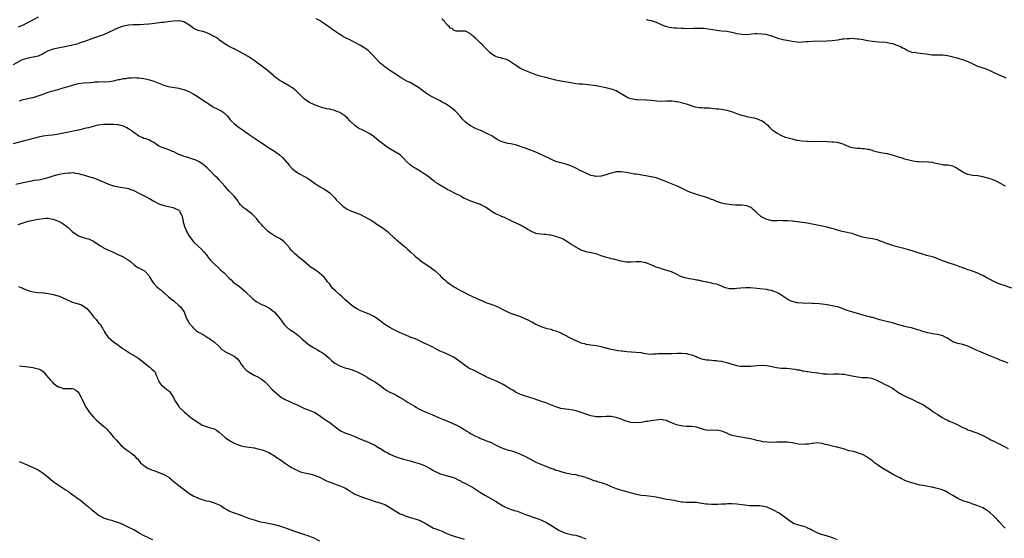
# Model space of a CAD drawing. Units: inches. Extents: x 2562000 to 2565000, y 1545000 to 1548000.
# Drawn here: x 2563918 to 2564309, y 1545921 to 1546127 of the extents above; entities that cross this region are included whole.
import ezdxf

# ---------------------------------------------------------------- set-up
doc = ezdxf.new("R2010")
doc.units = ezdxf.units.IN
doc.header["$MEASUREMENT"] = 0
doc.layers.add('LD25621545_10ft', color=122, linetype='Continuous')

msp = doc.modelspace()

# ---------------------------------------------------------------- linework, layer by layer
at = {"layer": 'LD25621545_10ft'}
for points, elevation in [([(2563925, 1546128.27), (2563923, 1546127.27), (2563921.54, 1546126.46), (2563920.21, 1546125.79), (2563919, 1546125.15), (2563918.67, 1546125), (2563917, 1546124.32)], 7490), ([(2564312.5, 1546020.5), (2564309, 1546021.65), (2564307, 1546022.34), (2564305, 1546023.24), (2564303.88, 1546023.88), (2564303, 1546024.35), (2564302.59, 1546024.59), (2564301, 1546025.45), (2564300.2, 1546025.8), (2564299, 1546026.37), (2564295.6, 1546027.6), (2564295, 1546027.8), (2564294.14, 1546028.14), (2564293, 1546028.55), (2564292.69, 1546028.69), (2564291.8, 1546029), (2564289.76, 1546029.76), (2564287.56, 1546030.44), (2564285.86, 1546031), (2564285.24, 1546031.24), (2564282.41, 1546032.41), (2564280.88, 1546032.88), (2564278.5, 1546033.5), (2564277, 1546033.93), (2564275.66, 1546034.34), (2564273.17, 1546035.17), (2564271, 1546035.84), (2564270.08, 1546036.08), (2564269, 1546036.38), (2564266.87, 1546036.87), (2564265, 1546037.4), (2564262.35, 1546038.35), (2564261, 1546038.91), (2564259.45, 1546039.45), (2564259, 1546039.63), (2564257, 1546040.08), (2564256.2, 1546040.2), (2564255, 1546040.32), (2564253, 1546040.7), (2564250.32, 1546041.68), (2564249, 1546042.19), (2564247.5, 1546042.5), (2564247, 1546042.63), (2564245, 1546042.99), (2564243, 1546043.52), (2564241.9, 1546043.9), (2564240.36, 1546044.36), (2564239, 1546044.67), (2564237, 1546045.07), (2564234.31, 1546045.69), (2564233, 1546045.97), (2564230.41, 1546046.41), (2564227.1, 1546046.9), (2564226.15, 1546047), (2564225.13, 1546047.13), (2564225, 1546047.15), (2564223.25, 1546047.25), (2564223, 1546047.3), (2564221.29, 1546047.29), (2564221, 1546047.32), (2564219.2, 1546047.2), (2564217, 1546047.23), (2564215.65, 1546047.65), (2564215, 1546047.79), (2564214.21, 1546048.21), (2564213, 1546048.75), (2564212.61, 1546049), (2564211, 1546050.37), (2564210.67, 1546050.67), (2564209.67, 1546051.67), (2564209, 1546052.27), (2564208.57, 1546052.57), (2564207.63, 1546053), (2564207, 1546053.23), (2564205, 1546053.47), (2564204.54, 1546053.46), (2564203, 1546053.51), (2564202.49, 1546053.51), (2564201, 1546053.59), (2564199, 1546053.82), (2564197.99, 1546053.99), (2564197, 1546054.25), (2564195, 1546054.91), (2564193.59, 1546055.59), (2564193, 1546055.74), (2564192.16, 1546056.16), (2564191, 1546056.49), (2564190.63, 1546056.63), (2564188.78, 1546057.22), (2564187, 1546057.73), (2564185.9, 1546058.1), (2564185, 1546058.36), (2564183.38, 1546059), (2564183.12, 1546059.12), (2564181, 1546060.28), (2564179, 1546061.19), (2564177, 1546061.91), (2564175, 1546062.69), (2564174.37, 1546063), (2564173.42, 1546063.42), (2564173, 1546063.56), (2564171.97, 1546063.97), (2564171, 1546064.29), (2564169, 1546064.78), (2564168.8, 1546064.8), (2564166.83, 1546065.17), (2564163, 1546065.76), (2564162.13, 1546065.87), (2564161, 1546066.09), (2564159.72, 1546066.28), (2564159, 1546066.44), (2564157, 1546066.76), (2564155, 1546066.71), (2564153.67, 1546066.33), (2564153, 1546066.19), (2564152.12, 1546065.88), (2564151, 1546065.56), (2564149, 1546065.04), (2564147, 1546064.89), (2564146.92, 1546064.92), (2564146.51, 1546065), (2564145, 1546065.34), (2564144.47, 1546065.53), (2564143, 1546066.2), (2564141.29, 1546067), (2564141.12, 1546067.12), (2564141, 1546067.16), (2564139, 1546068.23), (2564138.41, 1546068.41), (2564137.19, 1546069), (2564137, 1546069.12), (2564135, 1546069.83), (2564134.06, 1546070.06), (2564133, 1546070.27), (2564131, 1546070.87), (2564129.54, 1546071.54), (2564129, 1546071.76), (2564126.43, 1546073), (2564123.77, 1546074.23), (2564121.96, 1546075), (2564121.27, 1546075.27), (2564121, 1546075.4), (2564119.8, 1546075.8), (2564119, 1546076.15), (2564118.34, 1546076.34), (2564117, 1546076.86), (2564115, 1546077.47), (2564113, 1546077.89), (2564111.94, 1546078.06), (2564111, 1546078.24), (2564110.44, 1546078.44), (2564109, 1546078.89), (2564107.65, 1546079.65), (2564107, 1546080.04), (2564106.43, 1546080.43), (2564105.55, 1546081), (2564105, 1546081.32), (2564104.4, 1546081.6), (2564103, 1546082.3), (2564101.39, 1546083), (2564101, 1546083.15), (2564099.71, 1546083.71), (2564099, 1546083.99), (2564097, 1546085.04), (2564095, 1546086.55), (2564094.75, 1546086.75), (2564093.78, 1546087.78), (2564093, 1546088.71), (2564091, 1546090.99), (2564089.84, 1546091.84), (2564089, 1546092.56), (2564088.71, 1546092.71), (2564088.32, 1546093), (2564087, 1546093.88), (2564086.22, 1546094.22), (2564085, 1546095.05), (2564083.59, 1546095.59), (2564082.29, 1546096.29), (2564081, 1546097.01), (2564079, 1546098.32), (2564077.46, 1546099.46), (2564076.29, 1546100.29), (2564075, 1546101.11), (2564073, 1546102.22), (2564071.37, 1546103), (2564071, 1546103.19), (2564069.9, 1546103.9), (2564069, 1546104.38), (2564068.63, 1546104.63), (2564068.03, 1546105), (2564067, 1546105.69), (2564065, 1546107.08), (2564063.89, 1546107.89), (2564063, 1546108.52), (2564061.6, 1546109.6), (2564061, 1546110.15), (2564059.58, 1546111.58), (2564058.37, 1546113), (2564057, 1546114.39), (2564056.3, 1546115), (2564055, 1546115.93), (2564054.3, 1546116.3), (2564053.22, 1546117), (2564052.7, 1546117.3), (2564051, 1546118.19), (2564049.53, 1546119), (2564049, 1546119.26), (2564047.81, 1546119.81), (2564046.49, 1546120.49), (2564045.66, 1546121), (2564045, 1546121.38), (2564043, 1546122.76), (2564041.69, 1546123.69), (2564041, 1546124.21), (2564039, 1546125.62), (2564038.17, 1546126.17), (2564037, 1546126.9), (2564035.67, 1546127.67)], 7490), ([(2564309.93, 1546061), (2564307.93, 1546062.07), (2564307, 1546062.6), (2564305.36, 1546063.36), (2564303.91, 1546063.91), (2564303, 1546064.24), (2564302.39, 1546064.39), (2564301, 1546064.77), (2564299, 1546065.08), (2564297, 1546065.28), (2564295, 1546065.68), (2564293, 1546066.58), (2564291.58, 1546067.58), (2564290.35, 1546068.35), (2564289, 1546069.02), (2564287, 1546069.39), (2564285.45, 1546069.45), (2564285, 1546069.51), (2564283, 1546069.93), (2564281.77, 1546070.23), (2564281, 1546070.46), (2564279.41, 1546070.59), (2564279, 1546070.65), (2564277, 1546070.6), (2564275.33, 1546070.67), (2564275, 1546070.66), (2564273.03, 1546071.03), (2564271.43, 1546071.43), (2564271, 1546071.57), (2564269.83, 1546071.83), (2564269, 1546072.12), (2564268.28, 1546072.28), (2564267, 1546072.74), (2564266.12, 1546073), (2564265, 1546073.4), (2564263, 1546073.86), (2564262.01, 1546073.99), (2564261, 1546074.17), (2564259, 1546074.6), (2564257.13, 1546075.13), (2564257, 1546075.19), (2564255.56, 1546075.56), (2564255, 1546075.68), (2564253.9, 1546075.9), (2564253, 1546075.89), (2564252.06, 1546076.06), (2564251, 1546076.02), (2564250.16, 1546076.16), (2564249, 1546076.3), (2564248.42, 1546076.42), (2564245.58, 1546077.58), (2564245, 1546077.86), (2564243, 1546078.37), (2564241.51, 1546078.49), (2564241, 1546078.56), (2564239, 1546078.69), (2564237, 1546078.76), (2564233.27, 1546078.73), (2564231.19, 1546078.81), (2564230.86, 1546078.86), (2564229, 1546078.99), (2564227.25, 1546079.25), (2564227, 1546079.26), (2564225.57, 1546079.57), (2564225, 1546079.67), (2564223.94, 1546079.94), (2564223, 1546080.24), (2564222.4, 1546080.4), (2564220.91, 1546081), (2564219, 1546082.11), (2564217.56, 1546083), (2564217.26, 1546083.26), (2564217, 1546083.62), (2564216.29, 1546084.29), (2564215.61, 1546085), (2564215, 1546085.5), (2564214.2, 1546086.2), (2564212.9, 1546087), (2564211.59, 1546087.59), (2564211, 1546087.76), (2564210.08, 1546088.08), (2564209, 1546088.23), (2564208.41, 1546088.41), (2564207, 1546088.6), (2564206.7, 1546088.7), (2564205, 1546089.11), (2564203, 1546089.83), (2564201.68, 1546090.32), (2564201, 1546090.59), (2564199.14, 1546091.14), (2564197.46, 1546091.46), (2564197, 1546091.49), (2564195.69, 1546091.69), (2564195, 1546091.72), (2564193.86, 1546091.86), (2564192.01, 1546092.01), (2564191, 1546092.06), (2564190.09, 1546092.09), (2564189, 1546092.17), (2564188.21, 1546092.21), (2564186.51, 1546092.51), (2564183, 1546093.69), (2564181.96, 1546093.96), (2564181, 1546094.22), (2564179.47, 1546094.53), (2564179, 1546094.6), (2564177.19, 1546094.81), (2564177, 1546094.81), (2564175.19, 1546094.81), (2564173, 1546094.73), (2564171.18, 1546094.82), (2564169.1, 1546095.1), (2564167.28, 1546095.28), (2564167, 1546095.3), (2564163.39, 1546095.39), (2564163, 1546095.42), (2564161.62, 1546095.62), (2564161, 1546095.74), (2564160.09, 1546096.09), (2564159, 1546096.56), (2564157, 1546097.8), (2564155, 1546098.99), (2564153.52, 1546099.52), (2564153, 1546099.69), (2564151, 1546100.16), (2564150.3, 1546100.3), (2564149, 1546100.6), (2564147, 1546100.94), (2564145, 1546101.19), (2564141.58, 1546101.58), (2564141, 1546101.6), (2564140.35, 1546101.65), (2564139, 1546101.79), (2564137, 1546102.11), (2564134.55, 1546102.55), (2564133, 1546102.8), (2564131, 1546103.2), (2564127, 1546104.26), (2564126.39, 1546104.39), (2564124.79, 1546104.79), (2564123, 1546105.34), (2564121, 1546106.14), (2564119.04, 1546106.96), (2564117, 1546107.88), (2564116.26, 1546108.26), (2564115, 1546109.11), (2564113, 1546110.5), (2564112.16, 1546111), (2564111.38, 1546111.38), (2564111, 1546111.51), (2564109.84, 1546111.84), (2564109, 1546112.07), (2564108.25, 1546112.25), (2564106.78, 1546112.78), (2564105, 1546113.97), (2564103, 1546115.97), (2564101.5, 1546117.5), (2564101, 1546117.99), (2564099.91, 1546119), (2564099.47, 1546119.47), (2564099, 1546119.93), (2564097.66, 1546121), (2564097, 1546121.7), (2564095, 1546122.75), (2564093.33, 1546122.67), (2564093, 1546122.7), (2564091.33, 1546122.67), (2564091, 1546122.77), (2564090.51, 1546123), (2564089.74, 1546123.74), (2564089, 1546123.96), (2564088.6, 1546124.6), (2564088.07, 1546125), (2564087, 1546126.13), (2564086.68, 1546126.68), (2564086.26, 1546127), (2564085.6, 1546127.6)], 7480), ([(2564167, 1546127.32), (2564169, 1546126.92), (2564171, 1546126.24), (2564173.23, 1546125.23), (2564174.67, 1546124.67), (2564175, 1546124.57), (2564176.29, 1546124.29), (2564178.07, 1546124.07), (2564179, 1546124.02), (2564181, 1546123.86), (2564181.84, 1546123.84), (2564183, 1546123.77), (2564185.87, 1546123.87), (2564187, 1546123.95), (2564187.91, 1546123.91), (2564189, 1546123.91), (2564189.85, 1546123.85), (2564191.66, 1546123.66), (2564193.37, 1546123.37), (2564195.1, 1546123.1), (2564197, 1546122.86), (2564199, 1546122.64), (2564201, 1546122.29), (2564203, 1546121.83), (2564205, 1546121.49), (2564207, 1546121.44), (2564209, 1546121.61), (2564210.29, 1546121.71), (2564211, 1546121.74), (2564213, 1546121.7), (2564214.53, 1546121.47), (2564215, 1546121.43), (2564216.55, 1546121), (2564216.89, 1546120.89), (2564219.72, 1546119.72), (2564221, 1546119.46), (2564221.33, 1546119.33), (2564223, 1546119.08), (2564225, 1546118.69), (2564227, 1546118.41), (2564227.61, 1546118.39), (2564229, 1546118.41), (2564230.58, 1546118.58), (2564231.4, 1546118.6), (2564233, 1546118.72), (2564238.86, 1546118.86), (2564241, 1546118.97), (2564243.25, 1546119.25), (2564245, 1546119.6), (2564245.64, 1546119.64), (2564247, 1546119.85), (2564247.85, 1546119.85), (2564249, 1546119.87), (2564249.84, 1546119.84), (2564251, 1546119.7), (2564251.65, 1546119.65), (2564253.34, 1546119.34), (2564255.06, 1546119), (2564257, 1546118.69), (2564259.56, 1546118.44), (2564262.28, 1546118.28), (2564263, 1546118.16), (2564264.12, 1546117.88), (2564265, 1546117.77), (2564268.45, 1546116.45), (2564269, 1546116.06), (2564269.76, 1546115.76), (2564271, 1546114.98), (2564273, 1546114.28), (2564273.71, 1546114.29), (2564275, 1546114.07), (2564275.99, 1546114.01), (2564277, 1546113.88), (2564278.35, 1546113.65), (2564279, 1546113.59), (2564280.66, 1546113.34), (2564282.71, 1546113.29), (2564284.69, 1546113.31), (2564285, 1546113.29), (2564286.94, 1546113.06), (2564288.62, 1546112.62), (2564289, 1546112.54), (2564290.18, 1546112.18), (2564291, 1546111.98), (2564293, 1546111.4), (2564293.3, 1546111.3), (2564295, 1546110.62), (2564297, 1546109.65), (2564298.83, 1546108.83), (2564301.85, 1546107.85), (2564303.26, 1546107.26), (2564303.73, 1546107), (2564305, 1546106.36), (2564308.01, 1546105), (2564309, 1546104.61), (2564310.1, 1546104.1)], 7470), ([(2564311, 1545990.56), (2564309, 1545991.38), (2564307.86, 1545991.86), (2564307, 1545992.16), (2564306.43, 1545992.43), (2564305, 1545992.97), (2564303, 1545993.83), (2564299.34, 1545995.34), (2564297.97, 1545995.97), (2564297, 1545996.46), (2564295, 1545997.4), (2564293, 1545998.03), (2564291.69, 1545998.31), (2564291, 1545998.43), (2564289.06, 1545999.06), (2564289, 1545999.09), (2564287.85, 1545999.85), (2564287, 1546000.38), (2564286.64, 1546000.64), (2564286, 1546001), (2564285, 1546001.47), (2564283, 1546002.03), (2564281.8, 1546002.2), (2564281, 1546002.28), (2564279, 1546002.62), (2564277, 1546003.22), (2564275.71, 1546003.71), (2564275, 1546003.91), (2564274.2, 1546004.2), (2564273, 1546004.49), (2564272.6, 1546004.6), (2564271, 1546004.91), (2564269.34, 1546005.34), (2564269, 1546005.41), (2564267, 1546006.05), (2564265, 1546006.63), (2564263.15, 1546007), (2564261, 1546007.53), (2564259.91, 1546007.91), (2564259, 1546008.15), (2564258.39, 1546008.39), (2564257, 1546008.73), (2564256.8, 1546008.8), (2564255.97, 1546009), (2564254.64, 1546009.36), (2564248.78, 1546011), (2564247, 1546011.57), (2564245.95, 1546011.95), (2564245, 1546012.35), (2564243.21, 1546013), (2564243, 1546013.06), (2564241, 1546013.46), (2564239, 1546013.79), (2564237, 1546014.09), (2564235.77, 1546014.23), (2564233.61, 1546014.39), (2564233, 1546014.4), (2564231.53, 1546014.47), (2564230.41, 1546014.41), (2564229, 1546014.48), (2564227.35, 1546014.64), (2564227, 1546014.65), (2564225, 1546015.19), (2564223.74, 1546015.74), (2564222.48, 1546016.48), (2564221.8, 1546017), (2564221, 1546017.51), (2564219.73, 1546018.27), (2564219, 1546018.69), (2564218.25, 1546019), (2564217.32, 1546019.32), (2564217, 1546019.46), (2564215.71, 1546019.71), (2564215, 1546019.9), (2564212.19, 1546020.19), (2564211, 1546020.28), (2564208.52, 1546020.52), (2564206.58, 1546020.58), (2564204.46, 1546020.46), (2564203, 1546020.33), (2564202.24, 1546020.24), (2564200.18, 1546020.18), (2564199, 1546020.43), (2564198.54, 1546020.54), (2564197.44, 1546021), (2564197, 1546021.21), (2564196.68, 1546021.32), (2564195, 1546021.99), (2564193.79, 1546022.2), (2564193, 1546022.45), (2564191.23, 1546022.77), (2564190.88, 1546022.88), (2564189.23, 1546023.23), (2564189, 1546023.26), (2564187.6, 1546023.6), (2564187, 1546023.69), (2564185.93, 1546023.93), (2564184.22, 1546024.22), (2564182.52, 1546024.52), (2564180.99, 1546024.99), (2564179, 1546026.02), (2564177, 1546026.97), (2564173.92, 1546027.92), (2564173, 1546028.15), (2564172.39, 1546028.39), (2564171, 1546028.86), (2564169.52, 1546029.52), (2564167, 1546030.48), (2564166.57, 1546030.57), (2564165, 1546030.93), (2564163, 1546030.92), (2564161, 1546030.74), (2564159, 1546030.83), (2564157, 1546031.22), (2564153.93, 1546031.93), (2564153, 1546032.18), (2564152.32, 1546032.32), (2564151, 1546032.68), (2564150.72, 1546032.72), (2564149.78, 1546033), (2564149, 1546033.32), (2564148.41, 1546033.59), (2564147, 1546034.05), (2564145.58, 1546034.42), (2564145, 1546034.5), (2564143, 1546034.87), (2564142.72, 1546035), (2564141.47, 1546035.47), (2564141, 1546035.59), (2564140.16, 1546036.16), (2564139, 1546036.78), (2564138.71, 1546037), (2564137, 1546037.97), (2564135, 1546039.26), (2564133.88, 1546039.88), (2564133, 1546040.33), (2564132.51, 1546040.51), (2564131, 1546041.01), (2564129, 1546041.51), (2564128.43, 1546041.57), (2564127, 1546041.8), (2564126.19, 1546041.81), (2564125, 1546041.89), (2564123.97, 1546042.03), (2564123, 1546042.21), (2564121, 1546043.07), (2564119.84, 1546043.84), (2564117.82, 1546045), (2564117.31, 1546045.31), (2564117, 1546045.46), (2564115, 1546046.43), (2564113.77, 1546047), (2564111.94, 1546047.94), (2564111, 1546048.32), (2564110.54, 1546048.54), (2564109.41, 1546049), (2564109.13, 1546049.13), (2564109, 1546049.17), (2564107, 1546050.08), (2564105.46, 1546051), (2564105, 1546051.29), (2564103.97, 1546051.97), (2564103, 1546052.68), (2564102.46, 1546053), (2564101.5, 1546053.5), (2564101, 1546053.72), (2564099.83, 1546054.17), (2564097.12, 1546055.12), (2564095.67, 1546055.67), (2564095, 1546056.03), (2564094.32, 1546056.32), (2564093.15, 1546057), (2564091, 1546058.05), (2564089, 1546059.13), (2564087.75, 1546059.75), (2564087, 1546060.23), (2564086.48, 1546060.48), (2564085.63, 1546061), (2564085.22, 1546061.22), (2564083.9, 1546062.1), (2564083, 1546062.66), (2564082.6, 1546063), (2564081.68, 1546063.68), (2564080.03, 1546065), (2564079, 1546065.74), (2564077, 1546067.06), (2564075.74, 1546067.74), (2564075, 1546068.22), (2564074.47, 1546068.47), (2564073.67, 1546069), (2564073, 1546069.5), (2564071.42, 1546071), (2564071.21, 1546071.21), (2564071, 1546071.46), (2564069.55, 1546073), (2564069, 1546073.47), (2564066.59, 1546075), (2564065, 1546075.86), (2564064.3, 1546076.3), (2564063, 1546077.22), (2564061.97, 1546077.97), (2564060.69, 1546079), (2564059.78, 1546079.78), (2564058.68, 1546080.68), (2564057, 1546081.85), (2564055, 1546082.91), (2564053.6, 1546083.6), (2564053, 1546083.86), (2564052.27, 1546084.27), (2564051, 1546085.12), (2564049, 1546087.07), (2564048.07, 1546088.07), (2564047, 1546089.04), (2564045, 1546090.31), (2564043.25, 1546091), (2564043, 1546091.09), (2564041.48, 1546091.48), (2564041, 1546091.63), (2564039.86, 1546091.86), (2564039, 1546092.1), (2564038.24, 1546092.24), (2564036.69, 1546092.69), (2564035, 1546093.33), (2564033, 1546094.33), (2564031.93, 1546095), (2564031.38, 1546095.38), (2564031, 1546095.68), (2564030.32, 1546096.32), (2564027.63, 1546099), (2564027.29, 1546099.29), (2564027, 1546099.52), (2564026.14, 1546100.14), (2564025, 1546100.86), (2564022.36, 1546102.36), (2564021.13, 1546103.13), (2564019.93, 1546103.93), (2564019, 1546104.69), (2564018.81, 1546104.81), (2564018.58, 1546105), (2564017, 1546106.42), (2564016.22, 1546107), (2564015.54, 1546107.54), (2564015, 1546107.99), (2564010.99, 1546110.99), (2564009.79, 1546111.79), (2564008.56, 1546112.56), (2564005, 1546114.65), (2564003.44, 1546115.44), (2564003, 1546115.7), (2564002.1, 1546116.1), (2564000.77, 1546116.77), (2564000.32, 1546117), (2563999, 1546117.78), (2563998.33, 1546118.33), (2563997.33, 1546119), (2563997.15, 1546119.15), (2563997, 1546119.22), (2563996.06, 1546120.06), (2563995, 1546120.55), (2563994.75, 1546120.75), (2563994.22, 1546121), (2563993, 1546121.64), (2563991.99, 1546122.01), (2563991, 1546122.42), (2563989.16, 1546122.84), (2563988.63, 1546123), (2563987.48, 1546123.48), (2563987, 1546123.7), (2563985, 1546125.23), (2563984.52, 1546125.48), (2563983, 1546126.43), (2563982.57, 1546126.57), (2563981, 1546126.82), (2563979, 1546126.73), (2563977.47, 1546126.53), (2563975.72, 1546126.28), (2563975, 1546126.19), (2563974.11, 1546126.11), (2563970.33, 1546125.67), (2563969, 1546125.48), (2563967, 1546125.31), (2563965.26, 1546125.26), (2563964.78, 1546125.22), (2563963, 1546125.19), (2563962.83, 1546125.17), (2563961, 1546125.06), (2563959, 1546124.7), (2563957, 1546124.03), (2563955, 1546123.15), (2563953, 1546122.17), (2563951, 1546121.28), (2563947, 1546119.89), (2563943.47, 1546118.53), (2563942.14, 1546118.14), (2563940.43, 1546117.57), (2563938.18, 1546117), (2563935, 1546116.33), (2563934.18, 1546116.18), (2563931, 1546115.54), (2563929.44, 1546115), (2563929, 1546114.83), (2563927.8, 1546114.2), (2563927, 1546113.72), (2563925, 1546112.8), (2563923, 1546112.36), (2563921, 1546112), (2563919, 1546111.38), (2563918.11, 1546111), (2563915, 1546109.32)], 7500), ([(2563917.54, 1546095), (2563919, 1546095.46), (2563922.19, 1546096.19), (2563923, 1546096.34), (2563925, 1546096.91), (2563926.53, 1546097.47), (2563927, 1546097.68), (2563927.97, 1546098.03), (2563929, 1546098.42), (2563931, 1546099.02), (2563933.76, 1546099.76), (2563935, 1546100.12), (2563937.79, 1546101), (2563939, 1546101.4), (2563941, 1546101.89), (2563943, 1546102.11), (2563945.68, 1546102.32), (2563947, 1546102.47), (2563947.51, 1546102.49), (2563949, 1546102.6), (2563950.63, 1546102.63), (2563951.39, 1546102.61), (2563953.29, 1546102.71), (2563955.03, 1546102.97), (2563957, 1546103.41), (2563957.49, 1546103.49), (2563959, 1546103.83), (2563959.93, 1546103.93), (2563961, 1546104.13), (2563962.17, 1546104.17), (2563963, 1546104.25), (2563964.2, 1546104.2), (2563965, 1546104.16), (2563966.06, 1546104.06), (2563967, 1546103.85), (2563967.72, 1546103.73), (2563969.28, 1546103.28), (2563971, 1546102.76), (2563973, 1546102.03), (2563975, 1546101.25), (2563976.73, 1546100.73), (2563978.42, 1546100.42), (2563981, 1546100), (2563981.81, 1546099.81), (2563983, 1546099.49), (2563983.36, 1546099.36), (2563985, 1546098.66), (2563987, 1546097.58), (2563987.98, 1546097), (2563991.05, 1546095.05), (2563993, 1546093.63), (2563993.99, 1546093), (2563994.59, 1546092.59), (2563995, 1546092.34), (2563995.91, 1546091.91), (2563997, 1546091.43), (2563997.85, 1546091), (2563999, 1546090.27), (2564000.17, 1546089), (2564001, 1546088.06), (2564001.44, 1546087.44), (2564001.85, 1546087), (2564003, 1546085.93), (2564004.1, 1546085), (2564005, 1546084.38), (2564005.84, 1546083.84), (2564007.14, 1546082.86), (2564009, 1546081.6), (2564010.58, 1546080.58), (2564011.78, 1546079.78), (2564015, 1546077.44), (2564017, 1546076.17), (2564019.01, 1546075.01), (2564021, 1546073.56), (2564022.3, 1546072.3), (2564025, 1546069.22), (2564025.21, 1546069), (2564026.12, 1546068.12), (2564027, 1546067.33), (2564027.18, 1546067.18), (2564029, 1546065.91), (2564030.93, 1546064.93), (2564032.22, 1546064.22), (2564033.41, 1546063.41), (2564033.96, 1546063), (2564035, 1546062.17), (2564037, 1546060.9), (2564039, 1546059.83), (2564039.48, 1546059.48), (2564040.2, 1546059), (2564041, 1546058.41), (2564042.36, 1546057), (2564043, 1546056.38), (2564043.64, 1546055.64), (2564045, 1546054.28), (2564045.65, 1546053.65), (2564046.42, 1546053), (2564046.72, 1546052.72), (2564047, 1546052.51), (2564047.94, 1546051.94), (2564049, 1546051.34), (2564050.74, 1546050.74), (2564053, 1546049.84), (2564056.17, 1546048.17), (2564057.45, 1546047.45), (2564061, 1546045.17), (2564062.26, 1546044.26), (2564063, 1546043.81), (2564063.42, 1546043.42), (2564063.97, 1546043), (2564065, 1546042.08), (2564066.16, 1546041), (2564066.56, 1546040.56), (2564067, 1546040.2), (2564067.62, 1546039.62), (2564068.45, 1546039), (2564069, 1546038.52), (2564069.8, 1546037.8), (2564070.82, 1546037), (2564071, 1546036.84), (2564071.94, 1546035.94), (2564072.99, 1546035), (2564075, 1546033.16), (2564077.27, 1546031.27), (2564079, 1546030.09), (2564080.92, 1546028.92), (2564082.06, 1546028.06), (2564083, 1546027.31), (2564085, 1546025.43), (2564085.42, 1546025), (2564087, 1546023.57), (2564087.67, 1546023), (2564089, 1546022.01), (2564090.49, 1546021), (2564091, 1546020.69), (2564092.1, 1546020.1), (2564093, 1546019.56), (2564094.07, 1546019), (2564095.88, 1546018.12), (2564098.1, 1546017), (2564099, 1546016.57), (2564101, 1546015.67), (2564101.49, 1546015.49), (2564103.21, 1546014.79), (2564106.36, 1546013.64), (2564107, 1546013.43), (2564108.67, 1546012.67), (2564109.94, 1546011.94), (2564111.24, 1546011.24), (2564113, 1546010.46), (2564117, 1546009.12), (2564119, 1546008.28), (2564119.87, 1546007.87), (2564121, 1546007.24), (2564121.48, 1546007), (2564123, 1546006.15), (2564125, 1546005.24), (2564126.68, 1546004.68), (2564127, 1546004.59), (2564128.21, 1546004.21), (2564129, 1546004.08), (2564129.8, 1546003.8), (2564131, 1546003.49), (2564133, 1546002.67), (2564133.7, 1546002.3), (2564135, 1546001.65), (2564136.16, 1546001), (2564138.06, 1546000.06), (2564139, 1545999.6), (2564140.36, 1545999), (2564141, 1545998.75), (2564142.38, 1545998.38), (2564143, 1545998.19), (2564143.97, 1545998.03), (2564145, 1545997.89), (2564147, 1545997.65), (2564149, 1545997.22), (2564150.73, 1545996.73), (2564151, 1545996.65), (2564152.32, 1545996.32), (2564153, 1545996.12), (2564155.66, 1545995.66), (2564157, 1545995.52), (2564157.45, 1545995.45), (2564159.28, 1545995.28), (2564163.04, 1545995.04), (2564165, 1545994.81), (2564165.25, 1545994.75), (2564167.63, 1545994.37), (2564169, 1545994.24), (2564169.71, 1545994.29), (2564171, 1545994.33), (2564171.61, 1545994.39), (2564173, 1545994.45), (2564173.58, 1545994.42), (2564175, 1545994.42), (2564175.61, 1545994.39), (2564177, 1545994.42), (2564179.42, 1545994.58), (2564181, 1545994.6), (2564183, 1545994.46), (2564183.75, 1545994.25), (2564185, 1545993.98), (2564186.8, 1545993.2), (2564187.3, 1545993), (2564189, 1545992.38), (2564191, 1545991.97), (2564191.88, 1545991.88), (2564193, 1545991.82), (2564193.71, 1545991.71), (2564195, 1545991.69), (2564195.54, 1545991.54), (2564197, 1545991.37), (2564197.28, 1545991.28), (2564199, 1545990.83), (2564201, 1545990.19), (2564203, 1545989.69), (2564204.52, 1545989.48), (2564205, 1545989.43), (2564205.44, 1545989.44), (2564207, 1545989.38), (2564208.54, 1545989.46), (2564211, 1545989.73), (2564213, 1545989.84), (2564215, 1545989.65), (2564217, 1545989.22), (2564218.84, 1545988.84), (2564220.67, 1545988.67), (2564221, 1545988.67), (2564222.56, 1545988.56), (2564223, 1545988.56), (2564225, 1545988.34), (2564226.19, 1545988.19), (2564227, 1545988), (2564227.92, 1545987.92), (2564229, 1545987.6), (2564229.59, 1545987.59), (2564231, 1545987.25), (2564231.26, 1545987.26), (2564233, 1545987), (2564235, 1545986.78), (2564235.29, 1545986.71), (2564237, 1545986.51), (2564237.58, 1545986.42), (2564239, 1545986.31), (2564241, 1545986.28), (2564241.68, 1545986.32), (2564243.66, 1545986.34), (2564245, 1545986.28), (2564245.82, 1545986.18), (2564247, 1545986), (2564249, 1545985.53), (2564251, 1545985.12), (2564252.97, 1545984.97), (2564255, 1545984.88), (2564256.61, 1545984.61), (2564257, 1545984.52), (2564259, 1545983.69), (2564259.44, 1545983.44), (2564260.37, 1545983), (2564262.1, 1545982.1), (2564263, 1545981.73), (2564265, 1545980.67), (2564267.33, 1545979), (2564269, 1545978.04), (2564270.86, 1545977.14), (2564272.42, 1545976.42), (2564273, 1545976.1), (2564273.77, 1545975.77), (2564275, 1545975.13), (2564275.1, 1545975.1), (2564277, 1545974.1), (2564277.76, 1545973.76), (2564278.74, 1545973), (2564278.9, 1545972.9), (2564279, 1545972.8), (2564280.16, 1545972.16), (2564281, 1545971.39), (2564281.26, 1545971.26), (2564281.63, 1545971), (2564283, 1545970.16), (2564284.79, 1545969), (2564286.24, 1545968.24), (2564287, 1545967.89), (2564287.59, 1545967.59), (2564289, 1545966.97), (2564291, 1545966.07), (2564293, 1545965.05), (2564294.45, 1545964.45), (2564295, 1545964.13), (2564295.88, 1545963.88), (2564297, 1545963.39), (2564297.31, 1545963.31), (2564299, 1545962.72), (2564301, 1545961.84), (2564303, 1545960.75), (2564304.12, 1545960.12), (2564305, 1545959.66), (2564306.44, 1545959), (2564309, 1545957.74), (2564311, 1545956.59)], 7510), ([(2564309.87, 1545925), (2564309.39, 1545925.39), (2564307.49, 1545927.49), (2564307, 1545928.04), (2564306.53, 1545928.53), (2564306.14, 1545929), (2564305, 1545929.97), (2564303.88, 1545931), (2564303.39, 1545931.39), (2564303, 1545931.73), (2564302.25, 1545932.25), (2564301, 1545933.06), (2564299, 1545933.85), (2564297, 1545934.57), (2564295.72, 1545935), (2564295.2, 1545935.2), (2564293, 1545935.88), (2564291, 1545936.72), (2564289, 1545937.93), (2564287.08, 1545939), (2564285.78, 1545939.78), (2564285, 1545940.05), (2564284.33, 1545940.33), (2564282.77, 1545940.77), (2564281.76, 1545941), (2564281, 1545941.2), (2564280.78, 1545941.22), (2564279, 1545941.57), (2564277.84, 1545941.84), (2564277, 1545941.91), (2564275.9, 1545942.1), (2564275, 1545942.35), (2564273.2, 1545942.8), (2564272.5, 1545943), (2564271, 1545943.52), (2564269.93, 1545943.93), (2564269, 1545944.39), (2564268.56, 1545944.56), (2564267.85, 1545945), (2564265, 1545946.42), (2564260.75, 1545949), (2564259, 1545950.16), (2564257.83, 1545951), (2564257.4, 1545951.4), (2564257, 1545951.69), (2564256.29, 1545952.29), (2564255, 1545953.14), (2564254.72, 1545953.28), (2564253, 1545954.24), (2564251, 1545954.97), (2564249.42, 1545955.42), (2564247.79, 1545955.79), (2564247, 1545956.02), (2564246.22, 1545956.22), (2564245, 1545956.63), (2564243, 1545957.2), (2564242.76, 1545957.24), (2564239, 1545958.13), (2564238.26, 1545958.26), (2564237, 1545958.65), (2564235.07, 1545958.93), (2564235, 1545958.93), (2564233.29, 1545958.71), (2564233, 1545958.69), (2564231.6, 1545958.4), (2564231, 1545958.34), (2564230.33, 1545958.33), (2564229, 1545958.25), (2564227.57, 1545958.43), (2564225.14, 1545958.86), (2564225, 1545958.9), (2564223.11, 1545959.11), (2564221, 1545959.17), (2564219.14, 1545959.14), (2564219, 1545959.15), (2564217.09, 1545959.09), (2564215.13, 1545959.13), (2564213.36, 1545959.36), (2564213, 1545959.39), (2564211.74, 1545959.74), (2564211, 1545959.84), (2564210.14, 1545960.14), (2564209, 1545960.31), (2564208.47, 1545960.47), (2564203, 1545961.4), (2564202.45, 1545961.55), (2564201, 1545961.84), (2564199.48, 1545962.52), (2564199, 1545962.71), (2564198.44, 1545963), (2564197.45, 1545963.45), (2564197, 1545963.61), (2564195.82, 1545963.82), (2564195, 1545963.98), (2564193.88, 1545963.88), (2564193, 1545963.89), (2564191.85, 1545963.85), (2564191, 1545963.91), (2564190.11, 1545964.11), (2564189, 1545964.44), (2564187, 1545965.11), (2564185, 1545965.37), (2564184.64, 1545965.36), (2564183, 1545965.41), (2564181.59, 1545965.59), (2564181, 1545965.62), (2564180.22, 1545965.78), (2564179, 1545966.08), (2564177, 1545966.85), (2564175.5, 1545967.5), (2564175, 1545967.77), (2564173.95, 1545967.95), (2564173, 1545968.18), (2564171, 1545967.95), (2564169.78, 1545967.78), (2564169, 1545967.63), (2564167.44, 1545967.44), (2564167, 1545967.36), (2564165, 1545967.06), (2564163, 1545966.92), (2564161, 1545967.06), (2564159, 1545967.59), (2564157.98, 1545967.98), (2564157, 1545968.33), (2564155, 1545968.97), (2564153, 1545969.34), (2564152.63, 1545969.37), (2564151, 1545969.41), (2564149.25, 1545969.25), (2564148.73, 1545969.27), (2564147, 1545969.24), (2564145, 1545969.66), (2564139.5, 1545971.5), (2564137.89, 1545971.89), (2564136.13, 1545972.13), (2564135, 1545972.25), (2564133, 1545972.59), (2564131, 1545973.24), (2564129, 1545974.04), (2564127, 1545974.77), (2564125.34, 1545975.34), (2564122.39, 1545976.39), (2564119, 1545977.48), (2564117, 1545978.19), (2564115.24, 1545979), (2564115, 1545979.13), (2564113.84, 1545979.84), (2564113, 1545980.3), (2564112.57, 1545980.57), (2564111.78, 1545981), (2564110.07, 1545982.07), (2564109, 1545982.6), (2564108.15, 1545983), (2564107.4, 1545983.4), (2564106.01, 1545984.01), (2564105, 1545984.41), (2564103, 1545985.32), (2564102.32, 1545985.68), (2564101, 1545986.42), (2564099.3, 1545987.3), (2564099, 1545987.42), (2564097.91, 1545987.91), (2564096.55, 1545988.55), (2564095.82, 1545989), (2564095, 1545989.56), (2564091.91, 1545991.91), (2564091, 1545992.55), (2564090.26, 1545993), (2564089, 1545993.72), (2564087, 1545994.59), (2564085, 1545995.4), (2564083.93, 1545995.93), (2564083, 1545996.43), (2564082.02, 1545997), (2564081, 1545997.51), (2564078.61, 1545998.61), (2564077, 1545999.4), (2564075.9, 1545999.9), (2564075, 1546000.29), (2564073.09, 1546001), (2564071, 1546001.82), (2564069, 1546002.69), (2564067.44, 1546003.44), (2564066.12, 1546004.12), (2564065, 1546004.74), (2564063, 1546005.98), (2564060.14, 1546008.14), (2564058.87, 1546009), (2564057, 1546009.96), (2564055.37, 1546010.63), (2564053.39, 1546011.39), (2564053, 1546011.61), (2564052.04, 1546012.04), (2564050.45, 1546013), (2564049, 1546014.15), (2564047, 1546015.9), (2564045.96, 1546017), (2564045, 1546017.79), (2564043.74, 1546019), (2564043.34, 1546019.34), (2564042.32, 1546020.32), (2564041.77, 1546021), (2564041, 1546022.01), (2564040.18, 1546023), (2564039.67, 1546023.67), (2564038.78, 1546024.78), (2564037, 1546026.48), (2564036.33, 1546027), (2564035.54, 1546027.54), (2564035, 1546027.86), (2564034.32, 1546028.32), (2564033.23, 1546029), (2564033, 1546029.16), (2564030.89, 1546031), (2564029.86, 1546031.86), (2564029, 1546032.56), (2564028.74, 1546032.75), (2564027, 1546034.18), (2564026.15, 1546035), (2564025.59, 1546035.59), (2564025, 1546036.46), (2564024.76, 1546036.76), (2564024.59, 1546037), (2564022.94, 1546038.94), (2564021.76, 1546039.76), (2564021, 1546040.16), (2564020.48, 1546040.48), (2564019.44, 1546041), (2564019, 1546041.24), (2564017, 1546042.62), (2564016.52, 1546043), (2564015.78, 1546043.78), (2564015, 1546044.51), (2564014.77, 1546044.77), (2564014.52, 1546045), (2564013.84, 1546045.84), (2564013, 1546046.77), (2564012.02, 1546048.02), (2564011.14, 1546049), (2564010.03, 1546050.03), (2564009, 1546050.81), (2564007.71, 1546051.71), (2564006.58, 1546052.58), (2564005.57, 1546053.57), (2564005, 1546054.28), (2564004.53, 1546055), (2564003.01, 1546057), (2564001, 1546059.08), (2564000.11, 1546060.11), (2563999.23, 1546061), (2563998.27, 1546062.27), (2563997.47, 1546063), (2563997.27, 1546063.27), (2563997, 1546063.54), (2563996.3, 1546064.3), (2563995.46, 1546065), (2563993.29, 1546067.29), (2563993, 1546067.55), (2563992.31, 1546068.31), (2563991.45, 1546069), (2563990.06, 1546070.06), (2563989, 1546070.69), (2563987.45, 1546071.45), (2563987, 1546071.66), (2563985, 1546072.37), (2563982.86, 1546073), (2563981, 1546073.67), (2563979, 1546074.65), (2563978.21, 1546075), (2563977.4, 1546075.4), (2563975.91, 1546075.91), (2563974.39, 1546076.39), (2563973, 1546077), (2563971, 1546078.42), (2563969.92, 1546079), (2563969.3, 1546079.3), (2563967.84, 1546079.84), (2563967, 1546080.05), (2563966.38, 1546080.38), (2563965, 1546080.97), (2563962.08, 1546083), (2563961, 1546083.82), (2563960.25, 1546084.25), (2563959, 1546084.88), (2563957.33, 1546085.33), (2563957, 1546085.37), (2563956.62, 1546085.38), (2563955, 1546085.56), (2563952.38, 1546085.62), (2563951, 1546085.58), (2563949, 1546085.36), (2563948.72, 1546085.28), (2563946.83, 1546084.83), (2563945, 1546084.29), (2563944.07, 1546084.07), (2563943, 1546083.78), (2563941, 1546083.35), (2563937, 1546082.57), (2563932.37, 1546081.63), (2563930.65, 1546081.35), (2563929, 1546081.16), (2563927, 1546080.87), (2563925, 1546080.47), (2563924.29, 1546080.29), (2563923, 1546080), (2563921.62, 1546079.62), (2563919.05, 1546078.95), (2563915, 1546077.92)], 7520), ([(2563916.11, 1546061.89), (2563919, 1546062.45), (2563921, 1546062.94), (2563923, 1546063.34), (2563923.41, 1546063.41), (2563925, 1546063.6), (2563925.75, 1546063.75), (2563927, 1546063.93), (2563929, 1546064.48), (2563930.9, 1546065.1), (2563932.44, 1546065.56), (2563934.07, 1546065.93), (2563935, 1546066.1), (2563935.8, 1546066.2), (2563937, 1546066.38), (2563937.64, 1546066.36), (2563939, 1546066.42), (2563939.73, 1546066.27), (2563941, 1546066.1), (2563942.27, 1546065.73), (2563943, 1546065.55), (2563945, 1546064.93), (2563946.53, 1546064.53), (2563947, 1546064.29), (2563948.01, 1546064.01), (2563950.8, 1546062.8), (2563951.48, 1546062.52), (2563953, 1546061.82), (2563955, 1546061.15), (2563957, 1546060.71), (2563958.53, 1546060.53), (2563960.22, 1546060.22), (2563961, 1546060.05), (2563961.74, 1546059.74), (2563963, 1546059.26), (2563965, 1546058.25), (2563966.44, 1546057.56), (2563968.52, 1546056.52), (2563969, 1546056.26), (2563971.04, 1546055.04), (2563973, 1546054.03), (2563973.75, 1546053.75), (2563975, 1546053.36), (2563976.81, 1546053), (2563978.57, 1546052.57), (2563979, 1546052.43), (2563981, 1546051.42), (2563981.22, 1546051.22), (2563981.4, 1546051), (2563982.23, 1546049), (2563982.65, 1546047), (2563982.75, 1546046.75), (2563983, 1546045.88), (2563983.22, 1546045), (2563983.74, 1546043.74), (2563984.07, 1546043), (2563985, 1546041.38), (2563986.01, 1546040.01), (2563987, 1546038.77), (2563988.79, 1546037), (2563989.94, 1546035.94), (2563991, 1546034.75), (2563992.45, 1546033), (2563992.69, 1546032.69), (2563993.61, 1546031.61), (2563995, 1546030.17), (2563996.62, 1546028.62), (2563997, 1546028.33), (2563997.67, 1546027.67), (2563999, 1546026.54), (2564000.48, 1546025), (2564000.75, 1546024.75), (2564001, 1546024.47), (2564001.76, 1546023.76), (2564002.51, 1546023), (2564003, 1546022.56), (2564005.07, 1546021.07), (2564006.19, 1546020.19), (2564007.25, 1546019.25), (2564010.32, 1546016.32), (2564011, 1546015.78), (2564011.4, 1546015.4), (2564012.05, 1546015), (2564013.93, 1546013.93), (2564015, 1546013.53), (2564017, 1546012.5), (2564017.86, 1546011.86), (2564018.85, 1546011), (2564019, 1546010.87), (2564020.62, 1546009), (2564021.65, 1546007.65), (2564022.13, 1546007), (2564022.47, 1546006.47), (2564023, 1546005.82), (2564024.44, 1546004.44), (2564025, 1546004.08), (2564025.64, 1546003.64), (2564027, 1546002.83), (2564029, 1546001.22), (2564029.25, 1546001), (2564030.1, 1546000.1), (2564031.19, 1545999.19), (2564031.45, 1545999), (2564033, 1545997.79), (2564034.29, 1545997), (2564034.71, 1545996.71), (2564035.98, 1545995.98), (2564037, 1545995.44), (2564037.76, 1545995), (2564039, 1545994.15), (2564040.67, 1545992.67), (2564041, 1545992.35), (2564041.7, 1545991.7), (2564042.47, 1545991), (2564043, 1545990.6), (2564045, 1545989.5), (2564046.4, 1545989), (2564047, 1545988.8), (2564048.42, 1545988.42), (2564049, 1545988.21), (2564049.92, 1545987.92), (2564051, 1545987.52), (2564052.22, 1545987), (2564053, 1545986.64), (2564053.75, 1545986.25), (2564055, 1545985.55), (2564055.91, 1545985), (2564056.57, 1545984.57), (2564057, 1545984.37), (2564057.82, 1545983.82), (2564059, 1545983.19), (2564059.29, 1545983), (2564061.45, 1545981.45), (2564062.56, 1545980.56), (2564063, 1545980.24), (2564063.79, 1545979.79), (2564065, 1545979.06), (2564067, 1545978.12), (2564069, 1545977), (2564070.23, 1545976.23), (2564071, 1545975.79), (2564071.47, 1545975.47), (2564072.27, 1545975), (2564075, 1545973.3), (2564075.58, 1545973), (2564076.46, 1545972.46), (2564077, 1545972.16), (2564077.77, 1545971.77), (2564079.63, 1545971), (2564081, 1545970.46), (2564085, 1545968.69), (2564086.21, 1545968.21), (2564087, 1545967.87), (2564087.63, 1545967.63), (2564091, 1545966.2), (2564093, 1545965.2), (2564094.37, 1545964.37), (2564095.59, 1545963.59), (2564096.45, 1545963), (2564097, 1545962.66), (2564099, 1545961.58), (2564100.32, 1545961), (2564100.8, 1545960.8), (2564101, 1545960.7), (2564102.23, 1545960.23), (2564103.63, 1545959.63), (2564105, 1545959.11), (2564107, 1545958.15), (2564109.08, 1545957.09), (2564110.51, 1545956.51), (2564112.05, 1545956.05), (2564113, 1545955.82), (2564115, 1545955.25), (2564117, 1545954.46), (2564119, 1545953.5), (2564120.61, 1545952.61), (2564121, 1545952.38), (2564121.9, 1545951.9), (2564123, 1545951.27), (2564125, 1545950.38), (2564126.03, 1545950.03), (2564127, 1545949.61), (2564128.58, 1545949), (2564128.88, 1545948.88), (2564129, 1545948.81), (2564130.37, 1545948.37), (2564131, 1545948.07), (2564131.84, 1545947.84), (2564133.36, 1545947.36), (2564134.86, 1545947), (2564137.51, 1545946.49), (2564139, 1545946.25), (2564140.03, 1545945.97), (2564141, 1545945.81), (2564142.81, 1545945.19), (2564143, 1545945.14), (2564144.55, 1545944.55), (2564145, 1545944.4), (2564145.98, 1545943.98), (2564147, 1545943.77), (2564147.52, 1545943.52), (2564149, 1545943.18), (2564150.58, 1545942.58), (2564151, 1545942.45), (2564153, 1545941.57), (2564155, 1545940.77), (2564156.33, 1545940.33), (2564159.47, 1545939.47), (2564161, 1545939), (2564163, 1545938.5), (2564165, 1545938.15), (2564167, 1545937.9), (2564169, 1545937.69), (2564171, 1545937.4), (2564175, 1545936.54), (2564176.35, 1545936.35), (2564177, 1545936.22), (2564178.08, 1545936.08), (2564179, 1545935.87), (2564179.76, 1545935.76), (2564181, 1545935.48), (2564181.49, 1545935.49), (2564183, 1545935.27), (2564183.33, 1545935.33), (2564185, 1545935.29), (2564185.34, 1545935.34), (2564187, 1545935.24), (2564188.32, 1545935), (2564190.68, 1545934.68), (2564191.32, 1545934.68), (2564193, 1545934.55), (2564193.43, 1545934.57), (2564195, 1545934.54), (2564195.43, 1545934.57), (2564197, 1545934.6), (2564198.67, 1545934.67), (2564199.28, 1545934.72), (2564201, 1545934.77), (2564201.24, 1545934.76), (2564203, 1545934.66), (2564205, 1545934.37), (2564206.23, 1545934.23), (2564207, 1545934.12), (2564207.99, 1545934.01), (2564209, 1545934.01), (2564210.05, 1545933.95), (2564211, 1545934.01), (2564212.09, 1545933.91), (2564213, 1545933.88), (2564215, 1545933.4), (2564217, 1545932.56), (2564217.99, 1545931.99), (2564219, 1545931.49), (2564219.91, 1545931), (2564221, 1545930.29), (2564222.83, 1545929), (2564223, 1545928.85), (2564224.06, 1545928.06), (2564225, 1545927.29), (2564225.19, 1545927.19), (2564225.62, 1545927), (2564227, 1545926.46), (2564229, 1545925.95), (2564229.72, 1545925.72), (2564231, 1545925.2), (2564231.39, 1545925), (2564232.5, 1545924.5), (2564233, 1545924.19), (2564233.82, 1545923.82), (2564235.11, 1545923.11), (2564235.4, 1545923), (2564237, 1545922.5), (2564237.67, 1545922.33), (2564239, 1545921.9), (2564240.64, 1545921.36), (2564241, 1545921.22), (2564243, 1545920.43)], 7530), ([(2563917, 1546045.75), (2563918.18, 1546046.18), (2563919.45, 1546046.55), (2563921, 1546047.05), (2563923, 1546047.53), (2563923.62, 1546047.62), (2563925, 1546047.9), (2563927, 1546048.18), (2563928.25, 1546048.25), (2563929, 1546048.26), (2563930.08, 1546048.08), (2563931, 1546047.88), (2563931.65, 1546047.65), (2563933.08, 1546047.08), (2563934.39, 1546046.39), (2563935, 1546046.05), (2563936.43, 1546045), (2563937, 1546044.5), (2563937.75, 1546043.75), (2563938.57, 1546043), (2563939, 1546042.58), (2563940.11, 1546041.89), (2563941, 1546041.29), (2563942.69, 1546040.69), (2563943, 1546040.61), (2563944.22, 1546040.22), (2563945, 1546040.03), (2563947, 1546039.11), (2563949.47, 1546037.47), (2563950.71, 1546036.71), (2563951, 1546036.55), (2563953, 1546035.6), (2563954.37, 1546035), (2563957, 1546033.71), (2563958.63, 1546033), (2563959, 1546032.82), (2563960.11, 1546032.11), (2563961, 1546031.63), (2563961.71, 1546031), (2563963, 1546029.91), (2563964.21, 1546029), (2563964.68, 1546028.68), (2563965, 1546028.54), (2563965.99, 1546027.99), (2563967, 1546027.47), (2563967.29, 1546027.29), (2563967.65, 1546027), (2563969, 1546025.46), (2563969.36, 1546025), (2563970.53, 1546023), (2563971, 1546022.31), (2563972.27, 1546021), (2563973, 1546020.32), (2563973.77, 1546019.77), (2563974.62, 1546019), (2563975, 1546018.7), (2563976.9, 1546017), (2563978.05, 1546016.05), (2563979, 1546015.35), (2563979.19, 1546015.19), (2563981, 1546013.58), (2563981.6, 1546013), (2563982.16, 1546012.16), (2563983.05, 1546011), (2563983.81, 1546009), (2563984.09, 1546008.09), (2563984.78, 1546007), (2563985, 1546006.68), (2563986.43, 1546005), (2563986.66, 1546004.66), (2563987, 1546004.38), (2563987.67, 1546003.67), (2563988.78, 1546003), (2563989, 1546002.85), (2563989.3, 1546002.7), (2563991, 1546001.71), (2563992.27, 1546001), (2563992.7, 1546000.7), (2563993, 1546000.56), (2563993.85, 1545999.85), (2563995, 1545999.12), (2563995.14, 1545999), (2563997, 1545997.19), (2563998.06, 1545996.06), (2563999, 1545995.46), (2563999.27, 1545995.27), (2564002.24, 1545993.76), (2564003, 1545993.4), (2564003.52, 1545993), (2564004.28, 1545992.28), (2564005, 1545991.44), (2564005.19, 1545991.19), (2564005.94, 1545989.94), (2564006.72, 1545989), (2564006.83, 1545988.83), (2564007, 1545988.68), (2564007.8, 1545987.8), (2564009, 1545986.99), (2564011, 1545985.86), (2564012.68, 1545985), (2564013, 1545984.81), (2564014.09, 1545984.09), (2564015.2, 1545983.2), (2564015.41, 1545983), (2564018.15, 1545980.15), (2564019.18, 1545979.18), (2564021, 1545977.6), (2564021.87, 1545977), (2564022.57, 1545976.57), (2564023, 1545976.33), (2564025, 1545975.35), (2564025.76, 1545975), (2564027, 1545974.48), (2564028.01, 1545973.99), (2564030.75, 1545972.75), (2564031, 1545972.61), (2564032.18, 1545972.18), (2564033, 1545971.81), (2564033.6, 1545971.6), (2564035.03, 1545971), (2564037, 1545969.79), (2564038.07, 1545969), (2564039, 1545968.37), (2564039.78, 1545967.78), (2564041, 1545966.97), (2564043, 1545965.45), (2564044.35, 1545964.35), (2564045, 1545963.96), (2564045.57, 1545963.57), (2564046.74, 1545963), (2564047, 1545962.89), (2564049, 1545962.19), (2564050.37, 1545961.63), (2564051, 1545961.4), (2564051.83, 1545961), (2564053, 1545960.5), (2564054.09, 1545960.09), (2564055, 1545959.7), (2564055.52, 1545959.52), (2564057, 1545958.9), (2564059, 1545957.94), (2564060.84, 1545956.84), (2564061, 1545956.73), (2564062.08, 1545956.08), (2564063, 1545955.48), (2564063.86, 1545955), (2564065, 1545954.4), (2564067, 1545953.51), (2564069, 1545952.82), (2564070.41, 1545952.41), (2564073, 1545951.72), (2564075.12, 1545951.12), (2564077, 1545950.52), (2564078.11, 1545950.11), (2564079, 1545949.72), (2564081, 1545948.64), (2564082.03, 1545948.03), (2564083, 1545947.5), (2564083.33, 1545947.33), (2564085, 1545946.58), (2564087, 1545946), (2564088.33, 1545945.67), (2564089, 1545945.55), (2564090.54, 1545945), (2564091, 1545944.82), (2564092.13, 1545944.13), (2564093, 1545943.75), (2564093.45, 1545943.45), (2564094.47, 1545943), (2564094.83, 1545942.83), (2564095, 1545942.76), (2564097, 1545941.71), (2564098.18, 1545941), (2564099.88, 1545939.88), (2564101, 1545939.16), (2564103, 1545937.91), (2564104.84, 1545936.84), (2564107, 1545935.65), (2564109.89, 1545933.89), (2564111, 1545933.28), (2564111.64, 1545933), (2564112.63, 1545932.63), (2564114.18, 1545932.18), (2564115, 1545931.89), (2564115.7, 1545931.7), (2564117, 1545931.16), (2564119, 1545930.43), (2564123.14, 1545929), (2564125, 1545928.23), (2564125.84, 1545927.84), (2564127, 1545927.33), (2564127.63, 1545927), (2564129, 1545926.2), (2564132.2, 1545924.2), (2564133, 1545923.76), (2564133.53, 1545923.53), (2564135, 1545922.95), (2564137.67, 1545922.33), (2564139, 1545922.11), (2564141, 1545921.57), (2564143, 1545920.73)], 7540), ([(2563917.15, 1546021.15), (2563918.56, 1546020.56), (2563919, 1546020.34), (2563921, 1546019.52), (2563921.42, 1546019.42), (2563923.04, 1546019.04), (2563925, 1546018.79), (2563927, 1546018.61), (2563927.42, 1546018.58), (2563929, 1546018.38), (2563929.75, 1546018.25), (2563931, 1546017.99), (2563932.47, 1546017.53), (2563933, 1546017.38), (2563934.69, 1546016.69), (2563935, 1546016.5), (2563936.1, 1546016.1), (2563937, 1546015.52), (2563937.44, 1546015.44), (2563938.35, 1546015), (2563939, 1546014.76), (2563939.44, 1546014.56), (2563941.94, 1546013.94), (2563943, 1546013.28), (2563943.36, 1546013), (2563944.37, 1546012.37), (2563945.32, 1546011.31), (2563945.53, 1546011), (2563947, 1546009.07), (2563948.04, 1546008.04), (2563949, 1546006.67), (2563949.89, 1546005.89), (2563950.23, 1546005), (2563950.59, 1546004.59), (2563951, 1546003.75), (2563951.33, 1546003.33), (2563951.41, 1546003), (2563952.34, 1546001.66), (2563952.82, 1546001), (2563952.91, 1546000.91), (2563953.97, 1545999.97), (2563955, 1545999.13), (2563955.13, 1545999), (2563957, 1545997.73), (2563957.42, 1545997.42), (2563957.91, 1545997), (2563958.57, 1545996.57), (2563959, 1545996.23), (2563959.78, 1545995.78), (2563961, 1545994.92), (2563961.22, 1545994.78), (2563964.22, 1545993), (2563964.69, 1545992.69), (2563965.79, 1545991.79), (2563966.86, 1545991), (2563966.93, 1545990.93), (2563967.51, 1545990.48), (2563969.17, 1545989.17), (2563969.43, 1545989), (2563970.23, 1545988.23), (2563971, 1545987.59), (2563971.29, 1545987.29), (2563971.53, 1545987), (2563971.86, 1545986.14), (2563972.34, 1545985), (2563972.52, 1545984.52), (2563973, 1545983.44), (2563973.1, 1545983.1), (2563973.16, 1545983), (2563973.97, 1545981.97), (2563975, 1545981.18), (2563975.19, 1545981), (2563976.18, 1545980.18), (2563977, 1545979.57), (2563977.3, 1545979.3), (2563977.57, 1545979), (2563978.89, 1545977), (2563979.55, 1545975.55), (2563979.92, 1545975), (2563981, 1545973.35), (2563981.16, 1545973.16), (2563983.17, 1545971.17), (2563985.73, 1545969), (2563989, 1545966.72), (2563990.12, 1545966.12), (2563991, 1545965.67), (2563993, 1545965.06), (2563994.6, 1545964.61), (2563995, 1545964.42), (2563995.9, 1545963.9), (2563997, 1545963.17), (2563999.42, 1545961), (2564000.31, 1545960.31), (2564001, 1545959.91), (2564001.56, 1545959.56), (2564002.56, 1545959), (2564003, 1545958.78), (2564003.33, 1545958.67), (2564005, 1545958.01), (2564005.76, 1545957.76), (2564007, 1545957.5), (2564011, 1545956.92), (2564013, 1545956.44), (2564014.1, 1545956.1), (2564015.55, 1545955.55), (2564016.76, 1545955), (2564019, 1545953.7), (2564020.13, 1545953), (2564021.83, 1545951.83), (2564022.98, 1545950.98), (2564025, 1545949.65), (2564026.06, 1545949), (2564026.67, 1545948.67), (2564027, 1545948.48), (2564028.03, 1545948.03), (2564029, 1545947.55), (2564029.42, 1545947.42), (2564031, 1545946.97), (2564033, 1545946.58), (2564033.55, 1545946.45), (2564035, 1545946.05), (2564036.59, 1545945.41), (2564037, 1545945.24), (2564037.47, 1545945), (2564038.44, 1545944.44), (2564039, 1545944.19), (2564039.78, 1545943.78), (2564041, 1545943.31), (2564041.22, 1545943.22), (2564041.84, 1545943), (2564045, 1545941.82), (2564047, 1545940.96), (2564049, 1545939.8), (2564049.47, 1545939.47), (2564050.2, 1545939), (2564051, 1545938.54), (2564051.78, 1545938.22), (2564053, 1545937.63), (2564054.89, 1545937), (2564056.51, 1545936.51), (2564059.5, 1545935.5), (2564061, 1545935.09), (2564062.53, 1545934.53), (2564063, 1545934.33), (2564065, 1545933.13), (2564067, 1545931.79), (2564068.4, 1545931), (2564069, 1545930.7), (2564070.21, 1545930.21), (2564071, 1545929.84), (2564073, 1545929.17), (2564075, 1545928.67), (2564076.27, 1545928.27), (2564077, 1545927.98), (2564077.67, 1545927.67), (2564078.95, 1545926.95), (2564081, 1545925.69), (2564082.36, 1545925), (2564082.8, 1545924.8), (2564085.72, 1545923.72), (2564087, 1545923.12), (2564089, 1545922.27), (2564090.1, 1545921.9), (2564091, 1545921.62), (2564092.86, 1545921.14), (2564094.58, 1545920.58)], 7550), ([(2563917.58, 1545989.58), (2563920.81, 1545989.19), (2563921, 1545989.17), (2563922.87, 1545988.87), (2563924.52, 1545988.52), (2563925, 1545988.3), (2563926.02, 1545988.02), (2563927, 1545987.25), (2563927.15, 1545987.15), (2563927.24, 1545987), (2563928.15, 1545985.85), (2563928.87, 1545985), (2563929, 1545984.87), (2563929.86, 1545983.86), (2563930.65, 1545983), (2563931, 1545982.7), (2563933, 1545981.21), (2563933.15, 1545981.15), (2563933.64, 1545981), (2563934.66, 1545980.66), (2563935, 1545980.57), (2563936.57, 1545980.57), (2563938.49, 1545980.49), (2563939, 1545980.37), (2563939.92, 1545979.92), (2563941, 1545979.05), (2563941.04, 1545979), (2563942.13, 1545977), (2563942.36, 1545976.36), (2563943, 1545975), (2563944.03, 1545973), (2563945.47, 1545971), (2563947, 1545969.15), (2563947.11, 1545969), (2563948.06, 1545968.06), (2563949, 1545967.26), (2563949.27, 1545967), (2563951, 1545965.59), (2563951.68, 1545965), (2563952.33, 1545964.33), (2563953, 1545963.55), (2563953.53, 1545963), (2563955, 1545961.23), (2563956.06, 1545960.06), (2563957.92, 1545957.92), (2563958.95, 1545957), (2563960.11, 1545956.11), (2563961, 1545955.54), (2563961.75, 1545955), (2563963, 1545954.01), (2563964.04, 1545953), (2563964.49, 1545952.49), (2563965.4, 1545951.4), (2563965.75, 1545951), (2563966.36, 1545950.36), (2563967, 1545949.86), (2563968.3, 1545949), (2563968.76, 1545948.76), (2563969, 1545948.67), (2563970.15, 1545948.15), (2563971, 1545947.86), (2563971.62, 1545947.62), (2563973.44, 1545947), (2563975, 1545946.37), (2563977, 1545945.21), (2563977.28, 1545945), (2563978.2, 1545944.2), (2563979.29, 1545943.29), (2563979.66, 1545943), (2563981, 1545941.87), (2563982.22, 1545941), (2563983.78, 1545939.78), (2563985, 1545938.9), (2563987, 1545937.7), (2563989, 1545936.78), (2563991, 1545936.13), (2563991.89, 1545935.89), (2563993, 1545935.64), (2563995.04, 1545935.04), (2563997, 1545934.2), (2563997.8, 1545933.8), (2563999, 1545932.98), (2564000.28, 1545932.28), (2564001, 1545931.86), (2564001.59, 1545931.59), (2564003.02, 1545931.02), (2564006.04, 1545929.96), (2564008.71, 1545929), (2564010.43, 1545928.43), (2564011, 1545928.22), (2564013, 1545927.62), (2564013.49, 1545927.49), (2564015.16, 1545927.16), (2564017.16, 1545926.84), (2564019, 1545926.45), (2564021, 1545925.92), (2564023, 1545925.28), (2564027, 1545923.82), (2564031, 1545922.46), (2564031.87, 1545922.13), (2564033, 1545921.73), (2564034.93, 1545920.93), (2564037, 1545919.96)], 7560), ([(2563917.48, 1545951.48), (2563919, 1545950.81), (2563923, 1545949.14), (2563925, 1545948.13), (2563927, 1545946.78), (2563929, 1545945.19), (2563931, 1545943.54), (2563931.73, 1545943), (2563933, 1545942.17), (2563933.73, 1545941.73), (2563936.14, 1545940.14), (2563937, 1545939.5), (2563937.3, 1545939.3), (2563937.68, 1545939), (2563940.78, 1545936.78), (2563941.93, 1545935.93), (2563943.03, 1545935), (2563945, 1545933.41), (2563946.3, 1545932.3), (2563947.92, 1545931), (2563949, 1545930.18), (2563949.74, 1545929.74), (2563951, 1545929.11), (2563953, 1545928.45), (2563954.15, 1545928.15), (2563955.67, 1545927.67), (2563957, 1545927.21), (2563958.56, 1545926.56), (2563961, 1545925.41), (2563962.61, 1545924.61), (2563963, 1545924.41), (2563965, 1545923.19), (2563965.28, 1545923), (2563967, 1545922.03), (2563968.71, 1545921.29), (2563969.33, 1545921), (2563970.51, 1545920.51)], 7570)]:
    msp.add_lwpolyline(points, dxfattribs=dict(at, elevation=elevation))

doc.saveas('drawing.dxf')
